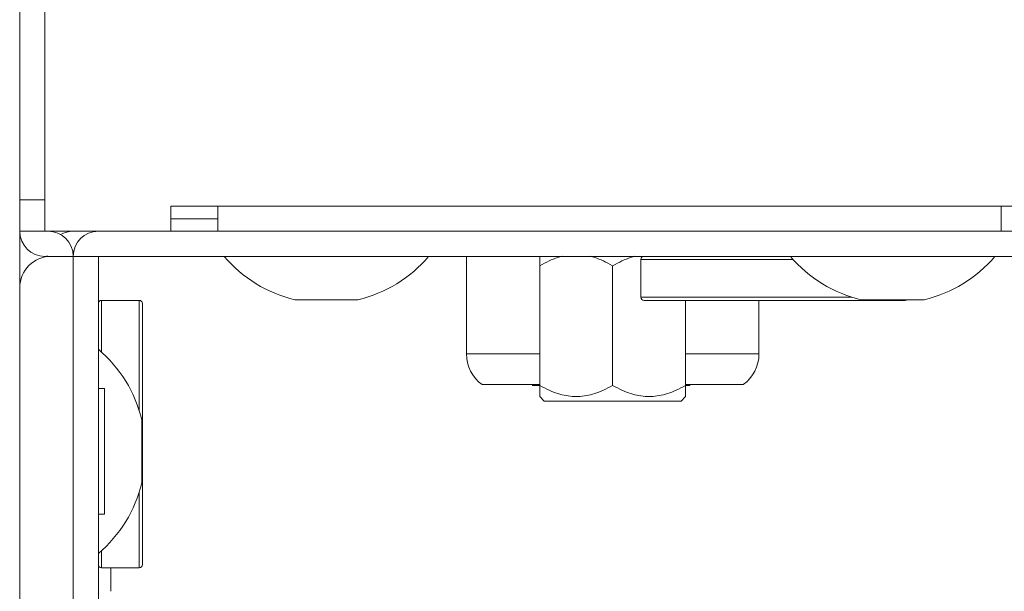
# Model space of a CAD drawing. Units: millimetres. Extents: x -39 to 249, y 47 to 295.
# Drawn here: x 112 to 114, y 118 to 119 of the extents above; entities that cross this region are included whole.
import ezdxf

# ---------------------------------------------------------------- set-up
doc = ezdxf.new("R2010")
doc.units = ezdxf.units.MM
doc.header["$MEASUREMENT"] = 0
doc.layers.add('レイヤー 2', color=7, linetype='Continuous', lineweight=0)

msp = doc.modelspace()

# ---------------------------------------------------------------- linework, layer by layer
at = {"layer": 'レイヤー 2', "color": 7, "lineweight": 9}
for p, q in [((112.2496, 137.7901), (112.2496, 118.6571)), ((112.4192, 118.6486), (112.4192, 118.6147)), ((112.4192, 118.6486), (112.4828, 118.6486)), ((113.5386, 118.6486), (113.6022, 118.6486)), ((112.251, 118.6147), (112.2157, 118.6147)), ((112.2496, 118.6147), (112.2157, 118.6147)), ((112.2539, 118.6147), (112.4192, 118.6147)), ((112.2813, 118.6141), (112.2812, 118.6145)), ((112.4192, 118.6147), (113.6022, 118.6147)), ((113.5386, 118.6147), (112.4828, 118.6147)), ((112.2496, 118.5808), (112.2496, 118.5799)), ((112.2539, 118.5806), (112.2539, 118.5807)), ((112.2581, 118.5808), (112.2878, 118.5808)), ((112.3217, 118.5808), (113.6658, 118.5808)), ((112.3217, 118.5808), (112.3217, 116.3492)), ((112.8178, 118.4493), (112.8178, 118.5808)), ((112.9167, 118.568), (112.9167, 118.4069)), ((113.0149, 118.568), (113.0149, 118.4069)), ((113.0531, 118.5765), (113.0531, 118.5257)), ((112.3768, 118.5214), (112.3259, 118.5214)), ((113.1131, 118.5214), (113.1131, 118.4069)), ((113.2121, 118.5214), (113.2121, 118.4493)), ((113.4093, 118.5214), (113.411, 118.5217)), ((112.9068, 118.4069), (112.9068, 118.408)), ((112.9068, 118.4069), (112.9167, 118.4069)), ((113.1131, 118.4069), (113.1188, 118.4069)), ((113.1188, 118.4069), (113.1188, 118.408)), ((112.3302, 118.4027), (112.3217, 118.4027)), ((112.9167, 118.3918), (112.9227, 118.3857)), ((113.1071, 118.3857), (113.1131, 118.3918)), ((112.3217, 118.2331), (112.3302, 118.2331)), ((112.3259, 118.161), (112.3768, 118.161))]:
    msp.add_line(p, q, dxfattribs=at)
for points in [[(112.2157, 125.0544), (112.2157, 125.0544), (112.2157, 117.7163), (112.2157, 117.7163)], [(112.2157, 118.6571), (112.2157, 118.6571), (112.2496, 118.6571), (112.2496, 118.6571)], [(112.4828, 118.6486), (112.4828, 118.6486), (113.5386, 118.6486), (113.5386, 118.6486)], [(112.4828, 118.6316), (112.4828, 118.6316), (112.4192, 118.6316), (112.4192, 118.6316)], [(112.2878, 118.6147), (112.2818, 118.6147), (112.276, 118.6131), (112.2708, 118.6102)], [(112.3217, 118.6147), (112.303, 118.6147), (112.2878, 118.5995), (112.2878, 118.5808)], [(112.2581, 118.5808), (112.2347, 118.5808), (112.2157, 118.5618), (112.2157, 118.5384)], [(112.2878, 117.7042), (112.2878, 117.7042), (112.2878, 118.5808), (112.2878, 118.5808)], [(112.4913, 118.5808), (112.5161, 118.5516), (112.5495, 118.5312), (112.5867, 118.5222)], [(112.6715, 118.5222), (112.7087, 118.5312), (112.7421, 118.5516), (112.7669, 118.5808)], [(113.0573, 118.5808), (113.055, 118.5808), (113.0531, 118.5789), (113.0531, 118.5765)], [(113.2545, 118.5808), (113.2793, 118.5516), (113.3127, 118.5312), (113.3499, 118.5222)], [(113.4347, 118.5222), (113.4719, 118.5312), (113.5053, 118.5516), (113.5301, 118.5808)], [(112.3259, 118.5214), (112.3236, 118.5214), (112.3217, 118.5195), (112.3217, 118.5172)], [(112.3811, 118.5172), (112.3811, 118.5195), (112.3792, 118.5214), (112.3768, 118.5214)], [(113.0531, 118.5257), (113.0531, 118.5233), (113.055, 118.5214), (113.0573, 118.5214)], [(112.3803, 118.3603), (112.3713, 118.3975), (112.3508, 118.4309), (112.3217, 118.4557)], [(112.8178, 118.4493), (112.8178, 118.4329), (112.8257, 118.4175), (112.839, 118.408)], [(113.1909, 118.408), (113.2042, 118.4175), (113.2121, 118.4329), (113.2121, 118.4493)], [(112.3217, 118.1801), (112.3508, 118.2049), (112.3713, 118.2383), (112.3803, 118.2755)], [(112.3217, 118.1652), (112.3217, 118.1629), (112.3236, 118.161), (112.3259, 118.161)], [(112.3768, 118.161), (112.3792, 118.161), (112.3811, 118.1629), (112.3811, 118.1652)]]:
    msp.add_open_spline(points, degree=3, dxfattribs=at)
for points, knots in [([(112.2496, 118.6147), (112.2496, 118.6147), (112.2496, 118.6271), (112.2496, 118.6271), (112.2496, 118.6271), (112.2496, 118.6571), (112.2496, 118.6571)], [0, 0, 0, 0, 1, 1, 1, 2, 2, 2, 2]), ([(112.4828, 118.6486), (112.4828, 118.6486), (112.4828, 118.6246), (112.4828, 118.6246), (112.4828, 118.6246), (112.4828, 118.6147), (112.4828, 118.6147)], [0, 0, 0, 0, 1, 1, 1, 2, 2, 2, 2]), ([(113.5386, 118.6147), (113.5386, 118.6147), (113.5386, 118.6246), (113.5386, 118.6246), (113.5386, 118.6246), (113.5386, 118.6486), (113.5386, 118.6486)], [0, 0, 0, 0, 1, 1, 1, 2, 2, 2, 2]), ([(112.2157, 118.6147), (112.2157, 118.5959), (112.2309, 118.5808), (112.2496, 118.5808), (112.251, 118.5808), (112.2524, 118.5808), (112.2538, 118.581)], [0, 0, 0, 0, 1, 1, 1, 2, 2, 2, 2]), ([(112.2878, 118.5808), (112.2878, 118.5995), (112.2726, 118.6147), (112.2539, 118.6147), (112.2529, 118.6147), (112.2519, 118.6146), (112.251, 118.6146)], [0, 0, 0, 0, 1, 1, 1, 2, 2, 2, 2]), ([(112.3217, 118.5808), (112.3217, 118.5808), (112.3117, 118.5808), (112.3117, 118.5808), (112.3117, 118.5808), (112.2878, 118.5808), (112.2878, 118.5808)], [0, 0, 0, 0, 1, 1, 1, 2, 2, 2, 2]), ([(112.9471, 118.5809), (112.9471, 118.5809), (112.9466, 118.5808), (112.9466, 118.5808), (112.9466, 118.5808), (112.9437, 118.58), (112.9437, 118.58), (112.9437, 118.58), (112.9409, 118.5791), (112.9409, 118.5791), (112.9409, 118.5791), (112.9381, 118.5782), (112.9381, 118.5782), (112.9381, 118.5782), (112.9352, 118.5771), (112.9352, 118.5771), (112.9352, 118.5771), (112.9322, 118.5759), (112.9322, 118.5759), (112.9322, 118.5759), (112.9293, 118.5746), (112.9293, 118.5746), (112.9293, 118.5746), (112.9262, 118.5731), (112.9262, 118.5731), (112.9262, 118.5731), (112.9231, 118.5716), (112.9231, 118.5716), (112.9231, 118.5716), (112.92, 118.5699), (112.92, 118.5699), (112.92, 118.5699), (112.9167, 118.568), (112.9167, 118.568)], [0, 0, 0, 0, 1, 1, 1, 2, 2, 2, 3, 3, 3, 4, 4, 4, 5, 5, 5, 6, 6, 6, 7, 7, 7, 8, 8, 8, 9, 9, 9, 10, 10, 10, 11, 11, 11, 11]), ([(112.9167, 118.568), (112.9167, 118.568), (112.9167, 118.5698), (112.9167, 118.5698), (112.9167, 118.5698), (112.9167, 118.5714), (112.9167, 118.5714), (112.9167, 118.5714), (112.9167, 118.5728), (112.9167, 118.5728), (112.9167, 118.5728), (112.9167, 118.5742), (112.9167, 118.5742), (112.9167, 118.5742), (112.9167, 118.5755), (112.9167, 118.5755), (112.9167, 118.5755), (112.9167, 118.5767), (112.9167, 118.5767), (112.9167, 118.5767), (112.9167, 118.5777), (112.9167, 118.5777), (112.9167, 118.5777), (112.9167, 118.5787), (112.9167, 118.5787), (112.9167, 118.5787), (112.9167, 118.5795), (112.9167, 118.5795), (112.9167, 118.5795), (112.9167, 118.5803), (112.9167, 118.5803), (112.9167, 118.5803), (112.9167, 118.5809), (112.9167, 118.5809)], [0, 0, 0, 0, 1, 1, 1, 2, 2, 2, 3, 3, 3, 4, 4, 4, 5, 5, 5, 6, 6, 6, 7, 7, 7, 8, 8, 8, 9, 9, 9, 10, 10, 10, 11, 11, 11, 11]), ([(113.0149, 118.568), (113.0149, 118.568), (113.0117, 118.5699), (113.0117, 118.5699), (113.0117, 118.5699), (113.0085, 118.5716), (113.0085, 118.5716), (113.0085, 118.5716), (113.0054, 118.5731), (113.0054, 118.5731), (113.0054, 118.5731), (113.0024, 118.5746), (113.0024, 118.5746), (113.0024, 118.5746), (112.9994, 118.5759), (112.9994, 118.5759), (112.9994, 118.5759), (112.9964, 118.5771), (112.9964, 118.5771), (112.9964, 118.5771), (112.9936, 118.5782), (112.9936, 118.5782), (112.9936, 118.5782), (112.9907, 118.5791), (112.9907, 118.5791), (112.9907, 118.5791), (112.9879, 118.58), (112.9879, 118.58), (112.9879, 118.58), (112.9851, 118.5808), (112.9851, 118.5808), (112.9851, 118.5808), (112.9845, 118.5809), (112.9845, 118.5809)], [0, 0, 0, 0, 1, 1, 1, 2, 2, 2, 3, 3, 3, 4, 4, 4, 5, 5, 5, 6, 6, 6, 7, 7, 7, 8, 8, 8, 9, 9, 9, 10, 10, 10, 11, 11, 11, 11]), ([(113.0453, 118.5809), (113.0453, 118.5809), (113.0448, 118.5808), (113.0448, 118.5808), (113.0448, 118.5808), (113.042, 118.58), (113.042, 118.58), (113.042, 118.58), (113.0391, 118.5791), (113.0391, 118.5791), (113.0391, 118.5791), (113.0363, 118.5782), (113.0363, 118.5782), (113.0363, 118.5782), (113.0334, 118.5771), (113.0334, 118.5771), (113.0334, 118.5771), (113.0305, 118.5759), (113.0305, 118.5759), (113.0305, 118.5759), (113.0275, 118.5746), (113.0275, 118.5746), (113.0275, 118.5746), (113.0245, 118.5731), (113.0245, 118.5731), (113.0245, 118.5731), (113.0214, 118.5716), (113.0214, 118.5716), (113.0214, 118.5716), (113.0182, 118.5699), (113.0182, 118.5699), (113.0182, 118.5699), (113.0149, 118.568), (113.0149, 118.568)], [0, 0, 0, 0, 1, 1, 1, 2, 2, 2, 3, 3, 3, 4, 4, 4, 5, 5, 5, 6, 6, 6, 7, 7, 7, 8, 8, 8, 9, 9, 9, 10, 10, 10, 11, 11, 11, 11]), ([(113.2582, 118.5765), (113.2582, 118.5765), (113.115, 118.5765), (113.115, 118.5765), (113.115, 118.5765), (113.0531, 118.5765), (113.0531, 118.5765)], [0, 0, 0, 0, 1, 1, 1, 2, 2, 2, 2]), ([(112.3259, 118.5214), (112.3259, 118.5214), (112.3259, 118.5031), (112.3259, 118.5031), (112.3259, 118.5031), (112.3259, 118.4519), (112.3259, 118.4519)], [0, 0, 0, 0, 1, 1, 1, 2, 2, 2, 2]), ([(112.3768, 118.3727), (112.3768, 118.3727), (112.3768, 118.4793), (112.3768, 118.4793), (112.3768, 118.4793), (112.3768, 118.5214), (112.3768, 118.5214)], [0, 0, 0, 0, 1, 1, 1, 2, 2, 2, 2]), ([(112.3811, 118.3421), (112.3811, 118.3421), (112.3811, 118.466), (112.3811, 118.466), (112.3811, 118.466), (112.3811, 118.5172), (112.3811, 118.5172)], [0, 0, 0, 0, 1, 1, 1, 2, 2, 2, 2]), ([(112.6291, 118.5222), (112.6291, 118.5222), (112.5991, 118.5222), (112.5991, 118.5222), (112.5991, 118.5222), (112.5867, 118.5222), (112.5867, 118.5222)], [0, 0, 0, 0, 1, 1, 1, 2, 2, 2, 2]), ([(112.6715, 118.5222), (112.6715, 118.5222), (112.6591, 118.5222), (112.6591, 118.5222), (112.6591, 118.5222), (112.6291, 118.5222), (112.6291, 118.5222)], [0, 0, 0, 0, 1, 1, 1, 2, 2, 2, 2]), ([(113.0531, 118.5257), (113.0531, 118.5257), (113.0989, 118.5257), (113.0989, 118.5257), (113.0989, 118.5257), (113.2131, 118.5257), (113.2131, 118.5257), (113.2131, 118.5257), (113.3375, 118.5257), (113.3375, 118.5257)], [0, 0, 0, 0, 1, 1, 1, 2, 2, 2, 3, 3, 3, 3]), ([(113.0573, 118.5214), (113.0573, 118.5214), (113.1089, 118.5214), (113.1089, 118.5214), (113.1089, 118.5214), (113.2333, 118.5214), (113.2333, 118.5214), (113.2333, 118.5214), (113.3577, 118.5214), (113.3577, 118.5214), (113.3577, 118.5214), (113.4093, 118.5214), (113.4093, 118.5214)], [0, 0, 0, 0, 1, 1, 1, 2, 2, 2, 3, 3, 3, 4, 4, 4, 4]), ([(113.3923, 118.5222), (113.3923, 118.5222), (113.3623, 118.5222), (113.3623, 118.5222), (113.3623, 118.5222), (113.3499, 118.5222), (113.3499, 118.5222)], [0, 0, 0, 0, 1, 1, 1, 2, 2, 2, 2]), ([(113.4347, 118.5222), (113.4347, 118.5222), (113.4223, 118.5222), (113.4223, 118.5222), (113.4223, 118.5222), (113.3923, 118.5222), (113.3923, 118.5222)], [0, 0, 0, 0, 1, 1, 1, 2, 2, 2, 2]), ([(112.8178, 118.4493), (112.8178, 118.4493), (112.8455, 118.4493), (112.8455, 118.4493), (112.8455, 118.4493), (112.9167, 118.4493), (112.9167, 118.4493)], [0, 0, 0, 0, 1, 1, 1, 2, 2, 2, 2]), ([(113.1131, 118.4493), (113.1131, 118.4493), (113.1843, 118.4493), (113.1843, 118.4493), (113.1843, 118.4493), (113.2121, 118.4493), (113.2121, 118.4493)], [0, 0, 0, 0, 1, 1, 1, 2, 2, 2, 2]), ([(112.9167, 118.408), (112.9167, 118.408), (112.8606, 118.408), (112.8606, 118.408), (112.8606, 118.408), (112.839, 118.408), (112.839, 118.408)], [0, 0, 0, 0, 1, 1, 1, 2, 2, 2, 2]), ([(112.9167, 118.3918), (112.9167, 118.3918), (112.9167, 118.392), (112.9167, 118.392), (112.9167, 118.392), (112.9167, 118.3924), (112.9167, 118.3924), (112.9167, 118.3924), (112.9167, 118.3928), (112.9167, 118.3928), (112.9167, 118.3928), (112.9167, 118.3941), (112.9167, 118.3941), (112.9167, 118.3941), (112.9167, 118.3959), (112.9167, 118.3959), (112.9167, 118.3959), (112.9167, 118.3965), (112.9167, 118.3965), (112.9167, 118.3965), (112.9167, 118.397), (112.9167, 118.397), (112.9167, 118.397), (112.9167, 118.3976), (112.9167, 118.3976), (112.9167, 118.3976), (112.9167, 118.3982), (112.9167, 118.3982), (112.9167, 118.3982), (112.9167, 118.3994), (112.9167, 118.3994), (112.9167, 118.3994), (112.9167, 118.4008), (112.9167, 118.4008), (112.9167, 118.4008), (112.9167, 118.4037), (112.9167, 118.4037), (112.9167, 118.4037), (112.9167, 118.4069), (112.9167, 118.4069)], [0, 0, 0, 0, 1, 1, 1, 2, 2, 2, 3, 3, 3, 4, 4, 4, 5, 5, 5, 6, 6, 6, 7, 7, 7, 8, 8, 8, 9, 9, 9, 10, 10, 10, 11, 11, 11, 12, 12, 12, 13, 13, 13, 13]), ([(112.9167, 118.4069), (112.9167, 118.4069), (112.92, 118.4051), (112.92, 118.4051), (112.92, 118.4051), (112.9231, 118.4034), (112.9231, 118.4034), (112.9231, 118.4034), (112.9262, 118.4019), (112.9262, 118.4019), (112.9262, 118.4019), (112.9293, 118.4004), (112.9293, 118.4004), (112.9293, 118.4004), (112.9322, 118.3991), (112.9322, 118.3991), (112.9322, 118.3991), (112.9352, 118.3979), (112.9352, 118.3979), (112.9352, 118.3979), (112.9381, 118.3968), (112.9381, 118.3968), (112.9381, 118.3968), (112.9409, 118.3959), (112.9409, 118.3959), (112.9409, 118.3959), (112.9437, 118.395), (112.9437, 118.395), (112.9437, 118.395), (112.9466, 118.3942), (112.9466, 118.3942), (112.9466, 118.3942), (112.9494, 118.3936), (112.9494, 118.3936), (112.9494, 118.3936), (112.9521, 118.393), (112.9521, 118.393), (112.9521, 118.393), (112.9549, 118.3926), (112.9549, 118.3926), (112.9549, 118.3926), (112.9576, 118.3922), (112.9576, 118.3922), (112.9576, 118.3922), (112.9604, 118.3919), (112.9604, 118.3919), (112.9604, 118.3919), (112.9631, 118.3918), (112.9631, 118.3918), (112.9631, 118.3918), (112.9658, 118.3918), (112.9658, 118.3918), (112.9658, 118.3918), (112.9686, 118.3918), (112.9686, 118.3918), (112.9686, 118.3918), (112.9713, 118.3919), (112.9713, 118.3919), (112.9713, 118.3919), (112.974, 118.3922), (112.974, 118.3922), (112.974, 118.3922), (112.9768, 118.3926), (112.9768, 118.3926), (112.9768, 118.3926), (112.9796, 118.393), (112.9796, 118.393), (112.9796, 118.393), (112.9823, 118.3936), (112.9823, 118.3936), (112.9823, 118.3936), (112.9851, 118.3942), (112.9851, 118.3942), (112.9851, 118.3942), (112.9879, 118.395), (112.9879, 118.395), (112.9879, 118.395), (112.9907, 118.3959), (112.9907, 118.3959), (112.9907, 118.3959), (112.9936, 118.3968), (112.9936, 118.3968), (112.9936, 118.3968), (112.9964, 118.3979), (112.9964, 118.3979), (112.9964, 118.3979), (112.9994, 118.3991), (112.9994, 118.3991), (112.9994, 118.3991), (113.0024, 118.4004), (113.0024, 118.4004), (113.0024, 118.4004), (113.0054, 118.4019), (113.0054, 118.4019), (113.0054, 118.4019), (113.0085, 118.4034), (113.0085, 118.4034), (113.0085, 118.4034), (113.0117, 118.4051), (113.0117, 118.4051), (113.0117, 118.4051), (113.0149, 118.4069), (113.0149, 118.4069)], [0, 0, 0, 0, 1, 1, 1, 2, 2, 2, 3, 3, 3, 4, 4, 4, 5, 5, 5, 6, 6, 6, 7, 7, 7, 8, 8, 8, 9, 9, 9, 10, 10, 10, 11, 11, 11, 12, 12, 12, 13, 13, 13, 14, 14, 14, 15, 15, 15, 16, 16, 16, 17, 17, 17, 18, 18, 18, 19, 19, 19, 20, 20, 20, 21, 21, 21, 22, 22, 22, 23, 23, 23, 24, 24, 24, 25, 25, 25, 26, 26, 26, 27, 27, 27, 28, 28, 28, 29, 29, 29, 30, 30, 30, 31, 31, 31, 32, 32, 32, 33, 33, 33, 34, 34, 34, 34]), ([(113.0149, 118.4069), (113.0149, 118.4069), (113.0182, 118.4051), (113.0182, 118.4051), (113.0182, 118.4051), (113.0214, 118.4034), (113.0214, 118.4034), (113.0214, 118.4034), (113.0245, 118.4019), (113.0245, 118.4019), (113.0245, 118.4019), (113.0275, 118.4004), (113.0275, 118.4004), (113.0275, 118.4004), (113.0305, 118.3991), (113.0305, 118.3991), (113.0305, 118.3991), (113.0334, 118.3979), (113.0334, 118.3979), (113.0334, 118.3979), (113.0363, 118.3968), (113.0363, 118.3968), (113.0363, 118.3968), (113.0392, 118.3959), (113.0392, 118.3959), (113.0392, 118.3959), (113.042, 118.395), (113.042, 118.395), (113.042, 118.395), (113.0448, 118.3942), (113.0448, 118.3942), (113.0448, 118.3942), (113.0476, 118.3936), (113.0476, 118.3936), (113.0476, 118.3936), (113.0504, 118.393), (113.0504, 118.393), (113.0504, 118.393), (113.0531, 118.3926), (113.0531, 118.3926), (113.0531, 118.3926), (113.0559, 118.3922), (113.0559, 118.3922), (113.0559, 118.3922), (113.0586, 118.3919), (113.0586, 118.3919), (113.0586, 118.3919), (113.0613, 118.3918), (113.0613, 118.3918), (113.0613, 118.3918), (113.064, 118.3918), (113.064, 118.3918), (113.064, 118.3918), (113.0668, 118.3918), (113.0668, 118.3918), (113.0668, 118.3918), (113.0695, 118.3919), (113.0695, 118.3919), (113.0695, 118.3919), (113.0723, 118.3922), (113.0723, 118.3922), (113.0723, 118.3922), (113.075, 118.3926), (113.075, 118.3926), (113.075, 118.3926), (113.0778, 118.393), (113.0778, 118.393), (113.0778, 118.393), (113.0805, 118.3936), (113.0805, 118.3936), (113.0805, 118.3936), (113.0833, 118.3942), (113.0833, 118.3942), (113.0833, 118.3942), (113.0861, 118.395), (113.0861, 118.395), (113.0861, 118.395), (113.0889, 118.3959), (113.0889, 118.3959), (113.0889, 118.3959), (113.0918, 118.3968), (113.0918, 118.3968), (113.0918, 118.3968), (113.0947, 118.3979), (113.0947, 118.3979), (113.0947, 118.3979), (113.0976, 118.3991), (113.0976, 118.3991), (113.0976, 118.3991), (113.1006, 118.4004), (113.1006, 118.4004), (113.1006, 118.4004), (113.1037, 118.4019), (113.1037, 118.4019), (113.1037, 118.4019), (113.1067, 118.4034), (113.1067, 118.4034), (113.1067, 118.4034), (113.1099, 118.4051), (113.1099, 118.4051), (113.1099, 118.4051), (113.1131, 118.4069), (113.1131, 118.4069)], [0, 0, 0, 0, 1, 1, 1, 2, 2, 2, 3, 3, 3, 4, 4, 4, 5, 5, 5, 6, 6, 6, 7, 7, 7, 8, 8, 8, 9, 9, 9, 10, 10, 10, 11, 11, 11, 12, 12, 12, 13, 13, 13, 14, 14, 14, 15, 15, 15, 16, 16, 16, 17, 17, 17, 18, 18, 18, 19, 19, 19, 20, 20, 20, 21, 21, 21, 22, 22, 22, 23, 23, 23, 24, 24, 24, 25, 25, 25, 26, 26, 26, 27, 27, 27, 28, 28, 28, 29, 29, 29, 30, 30, 30, 31, 31, 31, 32, 32, 32, 33, 33, 33, 34, 34, 34, 34]), ([(113.1909, 118.408), (113.1909, 118.408), (113.1692, 118.408), (113.1692, 118.408), (113.1692, 118.408), (113.1131, 118.408), (113.1131, 118.408)], [0, 0, 0, 0, 1, 1, 1, 2, 2, 2, 2]), ([(113.1131, 118.3918), (113.1131, 118.3918), (113.1131, 118.392), (113.1131, 118.392), (113.1131, 118.392), (113.1131, 118.3924), (113.1131, 118.3924), (113.1131, 118.3924), (113.1131, 118.3928), (113.1131, 118.3928), (113.1131, 118.3928), (113.1131, 118.3941), (113.1131, 118.3941), (113.1131, 118.3941), (113.1131, 118.3959), (113.1131, 118.3959), (113.1131, 118.3959), (113.1131, 118.3965), (113.1131, 118.3965), (113.1131, 118.3965), (113.1131, 118.397), (113.1131, 118.397), (113.1131, 118.397), (113.1131, 118.3976), (113.1131, 118.3976), (113.1131, 118.3976), (113.1131, 118.3982), (113.1131, 118.3982), (113.1131, 118.3982), (113.1131, 118.3994), (113.1131, 118.3994), (113.1131, 118.3994), (113.1131, 118.4008), (113.1131, 118.4008), (113.1131, 118.4008), (113.1131, 118.4037), (113.1131, 118.4037), (113.1131, 118.4037), (113.1131, 118.4069), (113.1131, 118.4069)], [0, 0, 0, 0, 1, 1, 1, 2, 2, 2, 3, 3, 3, 4, 4, 4, 5, 5, 5, 6, 6, 6, 7, 7, 7, 8, 8, 8, 9, 9, 9, 10, 10, 10, 11, 11, 11, 12, 12, 12, 13, 13, 13, 13]), ([(112.3302, 118.3179), (112.3302, 118.3179), (112.3302, 118.3779), (112.3302, 118.3779), (112.3302, 118.3779), (112.3302, 118.4027), (112.3302, 118.4027)], [0, 0, 0, 0, 1, 1, 1, 2, 2, 2, 2]), ([(112.9227, 118.3857), (112.9227, 118.3857), (112.9688, 118.3857), (112.9688, 118.3857), (112.9688, 118.3857), (113.061, 118.3857), (113.061, 118.3857), (113.061, 118.3857), (113.1071, 118.3857), (113.1071, 118.3857)], [0, 0, 0, 0, 1, 1, 1, 2, 2, 2, 3, 3, 3, 3]), ([(112.3803, 118.3603), (112.3803, 118.3603), (112.3803, 118.3479), (112.3803, 118.3479), (112.3803, 118.3479), (112.3803, 118.3179), (112.3803, 118.3179)], [0, 0, 0, 0, 1, 1, 1, 2, 2, 2, 2]), ([(112.3811, 118.1652), (112.3811, 118.1652), (112.3811, 118.2171), (112.3811, 118.2171), (112.3811, 118.2171), (112.3811, 118.3421), (112.3811, 118.3421)], [0, 0, 0, 0, 1, 1, 1, 2, 2, 2, 2]), ([(112.3302, 118.2331), (112.3302, 118.2331), (112.3302, 118.2579), (112.3302, 118.2579), (112.3302, 118.2579), (112.3302, 118.3179), (112.3302, 118.3179)], [0, 0, 0, 0, 1, 1, 1, 2, 2, 2, 2]), ([(112.3803, 118.3179), (112.3803, 118.3179), (112.3803, 118.2879), (112.3803, 118.2879), (112.3803, 118.2879), (112.3803, 118.2755), (112.3803, 118.2755)], [0, 0, 0, 0, 1, 1, 1, 2, 2, 2, 2]), ([(112.3768, 118.161), (112.3768, 118.161), (112.3768, 118.1886), (112.3768, 118.1886), (112.3768, 118.1886), (112.3768, 118.2631), (112.3768, 118.2631)], [0, 0, 0, 0, 1, 1, 1, 2, 2, 2, 2]), ([(112.3259, 118.1838), (112.3259, 118.1838), (112.3259, 118.1668), (112.3259, 118.1668), (112.3259, 118.1668), (112.3259, 118.161), (112.3259, 118.161)], [0, 0, 0, 0, 1, 1, 1, 2, 2, 2, 2]), ([(112.3387, 118.1293), (112.3387, 118.1293), (112.3387, 118.1304), (112.3387, 118.1304), (112.3387, 118.1304), (112.3387, 118.1443), (112.3387, 118.1443), (112.3387, 118.1443), (112.3387, 118.1552), (112.3387, 118.1552), (112.3387, 118.1552), (112.3387, 118.1613), (112.3387, 118.1613)], [0, 0, 0, 0, 1, 1, 1, 2, 2, 2, 3, 3, 3, 4, 4, 4, 4])]:
    msp.add_open_spline(points, degree=3, knots=knots, dxfattribs=at)

doc.saveas('drawing.dxf')
